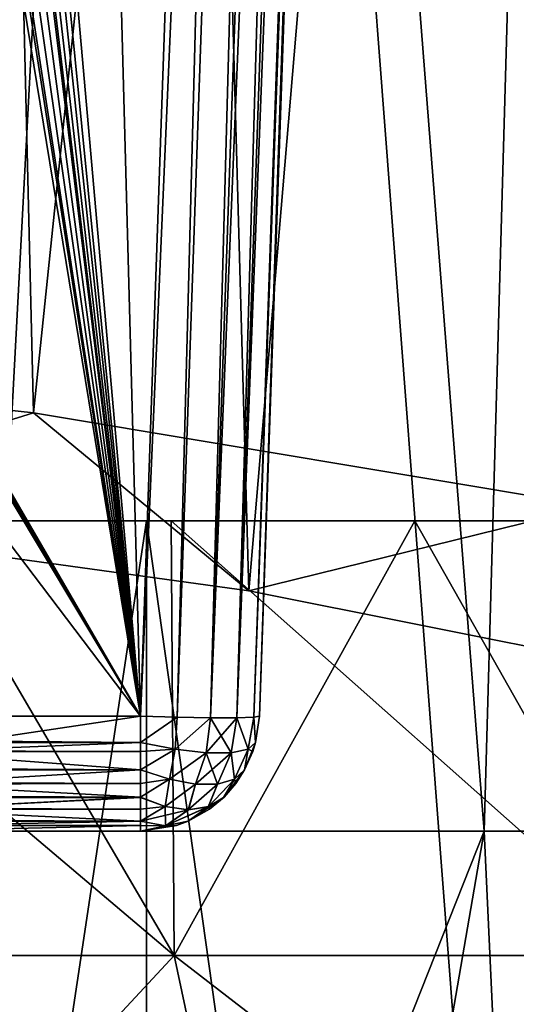
# Model space of a CAD drawing. Units: millimetres. Extents: x -25 to 25, y -4 to 127.
# Drawn here: x 6 to 8, y 102 to 107 of the extents above; entities that cross this region are included whole.
import ezdxf

# ---------------------------------------------------------------- set-up
doc = ezdxf.new("R2010")
doc.units = ezdxf.units.MM
doc.header["$LTSCALE"] = 65.185185
for name, color, linetype in [('157', 7, 'CONTINUOUS'), ('158', 7, 'CONTINUOUS'), ('159', 7, 'CONTINUOUS'), ('160', 7, 'CONTINUOUS'), ('161', 7, 'CONTINUOUS'), ('240', 7, 'CONTINUOUS'), ('241', 7, 'CONTINUOUS'), ('251', 7, 'CONTINUOUS'), ('266', 7, 'CONTINUOUS'), ('269', 7, 'CONTINUOUS'), ('270', 7, 'CONTINUOUS'), ('271', 7, 'CONTINUOUS'), ('273', 7, 'CONTINUOUS'), ('274', 7, 'CONTINUOUS'), ('283', 7, 'CONTINUOUS'), ('284', 7, 'CONTINUOUS'), ('285', 7, 'CONTINUOUS'), ('291', 7, 'CONTINUOUS'), ('303', 7, 'CONTINUOUS'), ('304', 7, 'CONTINUOUS'), ('305', 7, 'CONTINUOUS'), ('306', 7, 'CONTINUOUS')]:
    doc.layers.add(name, color=color, linetype=linetype)

msp = doc.modelspace()

# ---------------------------------------------------------------- linework, layer by layer
at = {"layer": '157', "color": 7, "linetype": 'CONTINUOUS', "true_color": 0xc8c8c8}
for points in [[(4.5031, 102.6797, 16.8058), (6.6582, 102.6797, 16.0743), (4.5077, 104.5, 15.3519), (4.5031, 102.6797, 16.8058)], [(4.5077, 104.5, 15.3519), (6.6582, 102.6797, 16.0743), (5.5914, 104.5, 14.9912), (4.5077, 104.5, 15.3519)], [(5.5914, 104.5, 14.9912), (6.6582, 102.6797, 16.0743), (6.6467, 104.5, 14.5541), (5.5914, 104.5, 14.9912)], [(6.6582, 102.6797, 16.0743), (8.6993, 102.6797, 15.0677), (6.6467, 104.5, 14.5541), (6.6582, 102.6797, 16.0743)], [(6.6467, 104.5, 14.5541), (8.6993, 102.6797, 15.0677), (7.668, 104.5, 14.0429), (6.6467, 104.5, 14.5541)], [(7.668, 104.5, 14.0429), (8.6993, 102.6797, 15.0677), (8.6502, 104.5, 13.4601), (7.668, 104.5, 14.0429)], [(4.7932, 100.6737, 17.8884), (7.0871, 100.6737, 17.1097), (4.5031, 102.6797, 16.8058), (4.7932, 100.6737, 17.8884)], [(4.5031, 102.6797, 16.8058), (7.0871, 100.6737, 17.1097), (6.6582, 102.6797, 16.0743), (4.5031, 102.6797, 16.8058)], [(7.0871, 100.6737, 17.1097), (9.2597, 100.6737, 16.0383), (6.6582, 102.6797, 16.0743), (7.0871, 100.6737, 17.1097)], [(6.6582, 102.6797, 16.0743), (9.2597, 100.6737, 16.0383), (8.6993, 102.6797, 15.0677), (6.6582, 102.6797, 16.0743)]]:
    msp.add_3dface(points, dxfattribs=at)
at = {"layer": '158', "color": 7, "linetype": 'CONTINUOUS', "true_color": 0xc8c8c8}
for points in [[(5.5914, 104.5, 14.9912), (6.6467, 104.5, 14.5541), (4.4373, 104.5, 15.112), (5.5914, 104.5, 14.9912)], [(4.4373, 104.5, 15.112), (6.6467, 104.5, 14.5541), (6.5428, 104.5, 14.3267), (4.4373, 104.5, 15.112)], [(6.5428, 104.5, -14.3267), (5.5914, 104.5, -14.9912), (4.4373, 104.5, -15.112), (6.5428, 104.5, -14.3267)], [(6.6467, 104.5, -14.5541), (5.5914, 104.5, -14.9912), (6.5428, 104.5, -14.3267), (6.6467, 104.5, -14.5541)], [(6.6467, 104.5, 14.5541), (7.668, 104.5, 14.0429), (6.5428, 104.5, 14.3267), (6.6467, 104.5, 14.5541)], [(7.668, 104.5, 14.0429), (8.6502, 104.5, 13.4601), (6.5428, 104.5, 14.3267), (7.668, 104.5, 14.0429)], [(6.5428, 104.5, 14.3267), (8.6502, 104.5, 13.4601), (8.5151, 104.5, 13.2498), (6.5428, 104.5, 14.3267)], [(7.668, 104.5, -14.0429), (6.6467, 104.5, -14.5541), (6.5428, 104.5, -14.3267), (7.668, 104.5, -14.0429)], [(8.5151, 104.5, -13.2498), (7.668, 104.5, -14.0429), (6.5428, 104.5, -14.3267), (8.5151, 104.5, -13.2498)], [(8.6502, 104.5, -13.4601), (7.668, 104.5, -14.0429), (8.5151, 104.5, -13.2498), (8.6502, 104.5, -13.4601)]]:
    msp.add_3dface(points, dxfattribs=at)
at = {"layer": '159', "color": 7, "linetype": 'CONTINUOUS', "true_color": 0xc8c8c8}
for points in [[(6.5428, 90.5, 14.3267), (4.4373, 90.5, 15.112), (6.5428, 104.5, 14.3267), (6.5428, 90.5, 14.3267)], [(4.4373, 90.5, 15.112), (4.4373, 104.5, 15.112), (6.5428, 104.5, 14.3267), (4.4373, 90.5, 15.112)], [(8.5151, 90.5, 13.2498), (6.5428, 90.5, 14.3267), (8.5151, 104.5, 13.2498), (8.5151, 90.5, 13.2498)], [(6.5428, 90.5, 14.3267), (6.5428, 104.5, 14.3267), (8.5151, 104.5, 13.2498), (6.5428, 90.5, 14.3267)]]:
    msp.add_3dface(points, dxfattribs=at)
at = {"layer": '160', "color": 7, "linetype": 'CONTINUOUS', "true_color": 0xc8c8c8}
for points in [[(5.5914, 104.5, -14.9912), (6.6582, 102.6797, -16.0743), (4.5031, 102.6797, -16.8058), (5.5914, 104.5, -14.9912)], [(5.5914, 104.5, -14.9912), (6.6467, 104.5, -14.5541), (6.6582, 102.6797, -16.0743), (5.5914, 104.5, -14.9912)], [(6.6467, 104.5, -14.5541), (7.668, 104.5, -14.0429), (6.6582, 102.6797, -16.0743), (6.6467, 104.5, -14.5541)], [(7.668, 104.5, -14.0429), (8.6993, 102.6797, -15.0677), (6.6582, 102.6797, -16.0743), (7.668, 104.5, -14.0429)], [(7.668, 104.5, -14.0429), (8.6502, 104.5, -13.4601), (8.6993, 102.6797, -15.0677), (7.668, 104.5, -14.0429)], [(6.6582, 102.6797, -16.0743), (4.7932, 100.6737, -17.8884), (4.5031, 102.6797, -16.8058), (6.6582, 102.6797, -16.0743)], [(7.0871, 100.6737, -17.1097), (4.7932, 100.6737, -17.8884), (6.6582, 102.6797, -16.0743), (7.0871, 100.6737, -17.1097)], [(8.6993, 102.6797, -15.0677), (7.0871, 100.6737, -17.1097), (6.6582, 102.6797, -16.0743), (8.6993, 102.6797, -15.0677)], [(9.2597, 100.6737, -16.0383), (7.0871, 100.6737, -17.1097), (8.6993, 102.6797, -15.0677), (9.2597, 100.6737, -16.0383)]]:
    msp.add_3dface(points, dxfattribs=at)
at = {"layer": '161', "color": 7, "linetype": 'CONTINUOUS', "true_color": 0xc8c8c8}
for points in [[(4.4373, 90.5, -15.112), (6.5428, 90.5, -14.3267), (4.4373, 104.5, -15.112), (4.4373, 90.5, -15.112)], [(6.5428, 90.5, -14.3267), (6.5428, 104.5, -14.3267), (4.4373, 104.5, -15.112), (6.5428, 90.5, -14.3267)], [(6.5428, 90.5, -14.3267), (8.5151, 90.5, -13.2498), (6.5428, 104.5, -14.3267), (6.5428, 90.5, -14.3267)], [(8.5151, 90.5, -13.2498), (8.5151, 104.5, -13.2498), (6.5428, 104.5, -14.3267), (8.5151, 90.5, -13.2498)]]:
    msp.add_3dface(points, dxfattribs=at)
at = {"layer": '240', "color": 7, "linetype": 'CONTINUOUS', "true_color": 0xc8c8c8}
for points in [[(6.0696, 104.9526, -20.6255), (3.6652, 105.2136, -21.1853), (5.5646, 125.7, -20.7674), (6.0696, 104.9526, -20.6255)], [(8.2277, 125.7, -19.8634), (6.0696, 104.9526, -20.6255), (5.5646, 125.7, -20.7674), (8.2277, 125.7, -19.8634)], [(8.4122, 104.5611, -19.786), (6.0696, 104.9526, -20.6255), (8.2277, 125.7, -19.8634), (8.4122, 104.5611, -19.786)]]:
    msp.add_3dface(points, dxfattribs=at)
at = {"layer": '241', "color": 7, "linetype": 'CONTINUOUS', "true_color": 0xc8c8c8}
for points in [[(4.0372, 117.7, 21.1176), (5.5647, 97.2, 20.7674), (6.6575, 117.7, 20.4433), (4.0372, 117.7, 21.1176)], [(5.5647, 97.2, 20.7674), (8.2279, 97.2, 19.8633), (6.6575, 117.7, 20.4433), (5.5647, 97.2, 20.7674)], [(6.6575, 117.7, 20.4433), (8.2279, 97.2, 19.8633), (9.1725, 117.7, 19.4452), (6.6575, 117.7, 20.4433)]]:
    msp.add_3dface(points, dxfattribs=at)
at = {"layer": '251', "color": 7, "linetype": 'CONTINUOUS', "true_color": 0xc8c8c8}
for points in [[(3.6652, 105.2136, -21.1853), (6.0696, 104.9526, -20.6255), (4.6874, 104.5229, -19.7039), (3.6652, 105.2136, -21.1853)], [(4.6874, 104.5229, -19.7039), (6.0696, 104.9526, -20.6255), (6.9723, 104.2075, -19.0276), (4.6874, 104.5229, -19.7039)], [(6.0696, 104.9526, -20.6255), (8.4122, 104.5611, -19.786), (6.9723, 104.2075, -19.0276), (6.0696, 104.9526, -20.6255)], [(6.9723, 104.2075, -19.0276), (8.4122, 104.5611, -19.786), (9.1844, 103.7662, -18.0813), (6.9723, 104.2075, -19.0276)]]:
    msp.add_3dface(points, dxfattribs=at)
at = {"layer": '266', "color": 7, "linetype": 'CONTINUOUS', "true_color": 0xc8c8c8}
for points in [[(7.9586, 103.2, 18.6749), (5.577, 97.2, 20.0384), (5.387, 103.2, 19.5722), (7.9586, 103.2, 18.6749)], [(6.9224, 97.2, 19.6143), (5.577, 97.2, 20.0384), (7.9586, 103.2, 18.6749), (6.9224, 97.2, 19.6143)], [(8.2367, 97.2, 19.0997), (6.9224, 97.2, 19.6143), (7.9586, 103.2, 18.6749), (8.2367, 97.2, 19.0997)], [(10.3871, 103.2, 17.4413), (8.2367, 97.2, 19.0997), (7.9586, 103.2, 18.6749), (10.3871, 103.2, 17.4413)]]:
    msp.add_3dface(points, dxfattribs=at)
at = {"layer": '269', "color": 7, "linetype": 'CONTINUOUS', "true_color": 0xc8c8c8}
for points in [[(4.3569, 122.2174, -19.1464), (4.6874, 104.5229, -19.7039), (6.4672, 122.2174, -18.5403), (4.3569, 122.2174, -19.1464)], [(6.4672, 122.2174, 18.5403), (5.387, 103.2, 19.5722), (4.3569, 122.2174, 19.1464), (6.4672, 122.2174, 18.5403)], [(4.6874, 104.5229, -19.7039), (6.9723, 104.2075, -19.0276), (6.4672, 122.2174, -18.5403), (4.6874, 104.5229, -19.7039)], [(7.9586, 103.2, 18.6749), (5.387, 103.2, 19.5722), (6.4672, 122.2174, 18.5403), (7.9586, 103.2, 18.6749)], [(6.4672, 122.2174, -18.5403), (6.9723, 104.2075, -19.0276), (8.4966, 122.2174, -17.7024), (6.4672, 122.2174, -18.5403)], [(8.4966, 122.2174, 17.7024), (7.9586, 103.2, 18.6749), (6.4672, 122.2174, 18.5403), (8.4966, 122.2174, 17.7024)], [(6.9723, 104.2075, -19.0276), (9.1844, 103.7662, -18.0813), (8.4966, 122.2174, -17.7024), (6.9723, 104.2075, -19.0276)], [(10.3871, 103.2, 17.4413), (7.9586, 103.2, 18.6749), (8.4966, 122.2174, 17.7024), (10.3871, 103.2, 17.4413)]]:
    msp.add_3dface(points, dxfattribs=at)
at = {"layer": '270', "color": 7, "linetype": 'CONTINUOUS', "true_color": 0xc8c8c8}
for points in [[(-6.5172, 103.2, -6.5172), (6.5172, 103.2, -6.5172), (5.05, 103.2, -5.05), (-6.5172, 103.2, -6.5172)], [(6.5172, 103.2, 6.5172), (5.5165, 103.2, 6.5172), (-5.05, 103.2, 5.05), (6.5172, 103.2, 6.5172)], [(5.05, 103.2, 5.05), (6.5172, 103.2, 6.5172), (-5.05, 103.2, 5.05), (5.05, 103.2, 5.05)], [(6.5172, 103.2, -6.5172), (6.5172, 103.2, 6.5172), (5.05, 103.2, -5.05), (6.5172, 103.2, -6.5172)], [(5.05, 103.2, -5.05), (6.5172, 103.2, 6.5172), (5.05, 103.2, 5.05), (5.05, 103.2, -5.05)]]:
    msp.add_3dface(points, dxfattribs=at)
at = {"layer": '271', "color": 7, "linetype": 'CONTINUOUS', "true_color": 0xc8c8c8}
for points in [[(7.1463, 121.7, 7.646), (6.1457, 121.7, 7.646), (5.5165, 103.6826, 7.0169), (7.1463, 121.7, 7.646)], [(6.5172, 103.6826, 7.0169), (7.1463, 121.7, 7.646), (5.5165, 103.6826, 7.0169), (6.5172, 103.6826, 7.0169)]]:
    msp.add_3dface(points, dxfattribs=at)
at = {"layer": '273', "color": 7, "linetype": 'CONTINUOUS', "true_color": 0xc8c8c8}
for points in [[(7.646, 121.7, -7.1463), (7.63, 121.2412, -4.0043), (7.0169, 103.6826, 6.5172), (7.646, 121.7, -7.1463)], [(7.0169, 103.6826, -6.5172), (7.646, 121.7, -7.1463), (7.0169, 103.6826, 6.5172), (7.0169, 103.6826, -6.5172)], [(7.646, 121.7, 7.1463), (7.0169, 103.6826, 6.5172), (7.646, 121.7, 6.0315), (7.646, 121.7, 7.1463)], [(7.646, 121.7, 6.0315), (7.0169, 103.6826, 6.5172), (7.646, 121.7, 4.9238), (7.646, 121.7, 6.0315)], [(7.646, 121.7, 4.9238), (7.0169, 103.6826, 6.5172), (7.6402, 121.5328, 4.7385), (7.646, 121.7, 4.9238)], [(7.6402, 121.5328, 4.7385), (7.0169, 103.6826, 6.5172), (7.6375, 121.4563, 4.6223), (7.6402, 121.5328, 4.7385)], [(7.6375, 121.4563, 4.6223), (7.0169, 103.6826, 6.5172), (7.6351, 121.3865, 4.4894), (7.6375, 121.4563, 4.6223)], [(7.6351, 121.3865, 4.4894), (7.0169, 103.6826, 6.5172), (7.6335, 121.3412, 4.3825), (7.6351, 121.3865, 4.4894)], [(7.6335, 121.3412, 4.3825), (7.0169, 103.6826, 6.5172), (7.633, 121.3256, 4.3401), (7.6335, 121.3412, 4.3825)], [(7.633, 121.3256, 4.3401), (7.0169, 103.6826, 6.5172), (7.6312, 121.2763, 4.1769), (7.633, 121.3256, 4.3401)], [(7.6312, 121.2763, 4.1769), (7.0169, 103.6826, 6.5172), (7.63, 121.2411, 4.0032), (7.6312, 121.2763, 4.1769)], [(7.63, 121.2412, -4.0043), (7.6293, 121.2215, -3.8248), (7.0169, 103.6826, 6.5172), (7.63, 121.2412, -4.0043)], [(7.63, 121.2411, 4.0032), (7.0169, 103.6826, 6.5172), (7.6293, 121.2214, 3.823), (7.63, 121.2411, 4.0032)], [(7.6293, 121.2215, -3.8248), (7.6292, 121.2187, -3.767), (7.0169, 103.6826, 6.5172), (7.6293, 121.2215, -3.8248)], [(7.6293, 121.2214, 3.823), (7.0169, 103.6826, 6.5172), (7.6292, 121.2187, 3.7669), (7.6293, 121.2214, 3.823)], [(7.6292, 121.2187, -3.767), (7.6292, 121.2182, -3.6433), (7.0169, 103.6826, 6.5172), (7.6292, 121.2187, -3.767)], [(7.6292, 121.2187, 3.7669), (7.0169, 103.6826, 6.5172), (7.6292, 121.2182, 3.6408), (7.6292, 121.2187, 3.7669)], [(7.0169, 103.6826, 6.5172), (7.6292, 121.2182, -3.6433), (7.6292, 121.2182, 3.6408), (7.0169, 103.6826, 6.5172)]]:
    msp.add_3dface(points, dxfattribs=at)
at = {"layer": '274', "color": 7, "linetype": 'CONTINUOUS', "true_color": 0xc8c8c8}
for points in [[(-7.1463, 121.7, -7.646), (-4.0046, 121.2413, -7.63), (6.5172, 103.6826, -7.0169), (-7.1463, 121.7, -7.646)], [(-6.5172, 103.6826, -7.0169), (-7.1463, 121.7, -7.646), (6.5172, 103.6826, -7.0169), (-6.5172, 103.6826, -7.0169)], [(4.9238, 121.7, -7.646), (6.5172, 103.6826, -7.0169), (4.7385, 121.5328, -7.6402), (4.9238, 121.7, -7.646)], [(6.0315, 121.7, -7.646), (6.5172, 103.6826, -7.0169), (4.9238, 121.7, -7.646), (6.0315, 121.7, -7.646)], [(7.1463, 121.7, -7.646), (6.5172, 103.6826, -7.0169), (6.0315, 121.7, -7.646), (7.1463, 121.7, -7.646)], [(4.7385, 121.5328, -7.6402), (6.5172, 103.6826, -7.0169), (4.6223, 121.4563, -7.6375), (4.7385, 121.5328, -7.6402)], [(4.6223, 121.4563, -7.6375), (6.5172, 103.6826, -7.0169), (4.4894, 121.3865, -7.6351), (4.6223, 121.4563, -7.6375)], [(4.4894, 121.3865, -7.6351), (6.5172, 103.6826, -7.0169), (4.3825, 121.3412, -7.6335), (4.4894, 121.3865, -7.6351)], [(4.3401, 121.3256, -7.633), (6.5172, 103.6826, -7.0169), (4.1769, 121.2763, -7.6312), (4.3401, 121.3256, -7.633)], [(4.3825, 121.3412, -7.6335), (6.5172, 103.6826, -7.0169), (4.3401, 121.3256, -7.633), (4.3825, 121.3412, -7.6335)], [(-4.0046, 121.2413, -7.63), (-3.8252, 121.2216, -7.6293), (6.5172, 103.6826, -7.0169), (-4.0046, 121.2413, -7.63)], [(4.0032, 121.2411, -7.63), (6.5172, 103.6826, -7.0169), (3.823, 121.2214, -7.6293), (4.0032, 121.2411, -7.63)], [(4.1769, 121.2763, -7.6312), (6.5172, 103.6826, -7.0169), (4.0032, 121.2411, -7.63), (4.1769, 121.2763, -7.6312)], [(-3.8252, 121.2216, -7.6293), (-3.767, 121.2187, -7.6292), (6.5172, 103.6826, -7.0169), (-3.8252, 121.2216, -7.6293)], [(-3.767, 121.2187, -7.6292), (-3.6438, 121.2182, -7.6292), (6.5172, 103.6826, -7.0169), (-3.767, 121.2187, -7.6292)], [(6.5172, 103.6826, -7.0169), (-3.6438, 121.2182, -7.6292), (3.6408, 121.2182, -7.6292), (6.5172, 103.6826, -7.0169)], [(3.7669, 121.2187, -7.6292), (6.5172, 103.6826, -7.0169), (3.6408, 121.2182, -7.6292), (3.7669, 121.2187, -7.6292)], [(3.823, 121.2214, -7.6293), (6.5172, 103.6826, -7.0169), (3.7669, 121.2187, -7.6292), (3.823, 121.2214, -7.6293)]]:
    msp.add_3dface(points, dxfattribs=at)
at = {"layer": '283', "color": 7, "linetype": 'CONTINUOUS', "true_color": 0xc8c8c8}
msp.add_3dface([(5.5165, 103.6826, 7.0169), (6.1457, 121.7, 7.646), (5.9911, 121.7, 7.6705), (5.5165, 103.6826, 7.0169)], dxfattribs=at)
at = {"layer": '284', "color": 7, "linetype": 'CONTINUOUS', "true_color": 0xc8c8c8}
for points in [[(7.1463, 121.7, 7.646), (6.5172, 103.6826, 7.0169), (6.6715, 103.678, 6.9922), (7.1463, 121.7, 7.646)], [(7.1463, 121.7, 7.646), (6.6715, 103.678, 6.9922), (7.301, 121.7, 7.6215), (7.1463, 121.7, 7.646)], [(6.6715, 103.678, 6.9922), (6.8107, 103.6756, 6.9212), (7.301, 121.7, 7.6215), (6.6715, 103.678, 6.9922)], [(6.8107, 103.6756, 6.9212), (6.9212, 103.6756, 6.8107), (7.4402, 121.7, 7.5506), (6.8107, 103.6756, 6.9212)], [(7.301, 121.7, 7.6215), (6.8107, 103.6756, 6.9212), (7.4402, 121.7, 7.5506), (7.301, 121.7, 7.6215)], [(6.9212, 103.6756, 6.8107), (6.9922, 103.678, 6.6715), (7.6215, 121.7, 7.301), (6.9212, 103.6756, 6.8107)], [(7.4402, 121.7, 7.5506), (6.9212, 103.6756, 6.8107), (7.5506, 121.7, 7.4402), (7.4402, 121.7, 7.5506)], [(7.5506, 121.7, 7.4402), (6.9212, 103.6756, 6.8107), (7.6215, 121.7, 7.301), (7.5506, 121.7, 7.4402)], [(6.9922, 103.678, 6.6715), (7.0169, 103.6826, 6.5172), (7.6215, 121.7, 7.301), (6.9922, 103.678, 6.6715)], [(7.0169, 103.6826, 6.5172), (7.646, 121.7, 7.1463), (7.6215, 121.7, 7.301), (7.0169, 103.6826, 6.5172)]]:
    msp.add_3dface(points, dxfattribs=at)
at = {"layer": '285', "color": 7, "linetype": 'CONTINUOUS', "true_color": 0xc8c8c8}
for points in [[(6.5172, 103.6826, -7.0169), (7.1463, 121.7, -7.646), (7.301, 121.7, -7.6215), (6.5172, 103.6826, -7.0169)], [(6.6715, 103.678, -6.9922), (6.5172, 103.6826, -7.0169), (7.301, 121.7, -7.6215), (6.6715, 103.678, -6.9922)], [(6.8107, 103.6756, -6.9212), (6.6715, 103.678, -6.9922), (7.301, 121.7, -7.6215), (6.8107, 103.6756, -6.9212)], [(6.9212, 103.6756, -6.8107), (6.8107, 103.6756, -6.9212), (7.5506, 121.7, -7.4402), (6.9212, 103.6756, -6.8107)], [(7.5506, 121.7, -7.4402), (6.8107, 103.6756, -6.9212), (7.4402, 121.7, -7.5506), (7.5506, 121.7, -7.4402)], [(7.4402, 121.7, -7.5506), (6.8107, 103.6756, -6.9212), (7.301, 121.7, -7.6215), (7.4402, 121.7, -7.5506)], [(6.9922, 103.678, -6.6715), (6.9212, 103.6756, -6.8107), (7.6215, 121.7, -7.301), (6.9922, 103.678, -6.6715)], [(7.6215, 121.7, -7.301), (6.9212, 103.6756, -6.8107), (7.5506, 121.7, -7.4402), (7.6215, 121.7, -7.301)], [(7.646, 121.7, -7.1463), (7.0169, 103.6826, -6.5172), (6.9922, 103.678, -6.6715), (7.646, 121.7, -7.1463)], [(7.646, 121.7, -7.1463), (6.9922, 103.678, -6.6715), (7.6215, 121.7, -7.301), (7.646, 121.7, -7.1463)]]:
    msp.add_3dface(points, dxfattribs=at)
at = {"layer": '291', "color": 7, "linetype": 'CONTINUOUS', "true_color": 0xc8c8c8}
for points in [[(-6.5172, 103.6826, -7.0169), (6.5172, 103.6826, -7.0169), (6.5172, 103.5721, -7.0005), (-6.5172, 103.6826, -7.0169)], [(-6.5172, 103.6826, -7.0169), (6.5172, 103.5721, -7.0005), (-6.5172, 103.5721, -7.0005), (-6.5172, 103.6826, -7.0169)], [(6.5172, 103.5721, -7.0005), (6.5172, 103.5345, -6.989), (-6.5172, 103.5721, -7.0005), (6.5172, 103.5721, -7.0005)], [(-6.5172, 103.5721, -7.0005), (6.5172, 103.5345, -6.989), (-6.5172, 103.5345, -6.989), (-6.5172, 103.5721, -7.0005)], [(6.5172, 103.5345, -6.989), (6.5172, 103.457, -6.9541), (-6.5172, 103.5345, -6.989), (6.5172, 103.5345, -6.989)], [(-6.5172, 103.5345, -6.989), (6.5172, 103.457, -6.9541), (-6.5172, 103.457, -6.9541), (-6.5172, 103.5345, -6.989)], [(6.5172, 103.457, -6.9541), (6.5172, 103.3996, -6.9169), (-6.5172, 103.457, -6.9541), (6.5172, 103.457, -6.9541)], [(-6.5172, 103.457, -6.9541), (6.5172, 103.3996, -6.9169), (-6.5172, 103.3996, -6.9169), (-6.5172, 103.457, -6.9541)], [(6.5172, 103.3996, -6.9169), (6.5172, 103.3435, -6.8678), (-6.5172, 103.3996, -6.9169), (6.5172, 103.3996, -6.9169)], [(-6.5172, 103.3996, -6.9169), (6.5172, 103.3435, -6.8678), (-6.5172, 103.3435, -6.8678), (-6.5172, 103.3996, -6.9169)], [(6.5172, 103.3435, -6.8678), (6.5172, 103.3415, -6.8657), (-6.5172, 103.3435, -6.8678), (6.5172, 103.3435, -6.8678)], [(-6.5172, 103.3435, -6.8678), (6.5172, 103.3415, -6.8657), (-6.5172, 103.3415, -6.8657), (-6.5172, 103.3435, -6.8678)], [(6.5172, 103.3415, -6.8657), (6.5172, 103.2921, -6.8064), (-6.5172, 103.3415, -6.8657), (6.5172, 103.3415, -6.8657)], [(-6.5172, 103.3415, -6.8657), (6.5172, 103.2921, -6.8064), (-6.5172, 103.2921, -6.8064), (-6.5172, 103.3415, -6.8657)], [(6.5172, 103.2921, -6.8064), (6.5172, 103.2419, -6.7174), (-6.5172, 103.2921, -6.8064), (6.5172, 103.2921, -6.8064)], [(-6.5172, 103.2921, -6.8064), (6.5172, 103.2419, -6.7174), (-6.5172, 103.2419, -6.7174), (-6.5172, 103.2921, -6.8064)], [(6.5172, 103.2419, -6.7174), (6.5172, 103.2236, -6.669), (-6.5172, 103.2419, -6.7174), (6.5172, 103.2419, -6.7174)], [(-6.5172, 103.2419, -6.7174), (6.5172, 103.2236, -6.669), (-6.5172, 103.2236, -6.669), (-6.5172, 103.2419, -6.7174)], [(6.5172, 103.2, -6.5172), (-6.5172, 103.2, -6.5172), (-6.5172, 103.2236, -6.669), (6.5172, 103.2, -6.5172)], [(6.5172, 103.2236, -6.669), (6.5172, 103.2, -6.5172), (-6.5172, 103.2236, -6.669), (6.5172, 103.2236, -6.669)]]:
    msp.add_3dface(points, dxfattribs=at)
at = {"layer": '303', "color": 7, "linetype": 'CONTINUOUS', "true_color": 0xc8c8c8}
for points in [[(6.5172, 103.6826, 7.0169), (5.5165, 103.6826, 7.0169), (5.5165, 103.5327, 6.9883), (6.5172, 103.6826, 7.0169)], [(6.5172, 103.6826, 7.0169), (5.5165, 103.5327, 6.9883), (6.5172, 103.5721, 7.0005), (6.5172, 103.6826, 7.0169)], [(6.5172, 103.5721, 7.0005), (5.5165, 103.5327, 6.9883), (6.5172, 103.5345, 6.989), (6.5172, 103.5721, 7.0005)], [(6.5172, 103.5345, 6.989), (5.5165, 103.5327, 6.9883), (6.5172, 103.457, 6.9541), (6.5172, 103.5345, 6.989)], [(5.5165, 103.5327, 6.9883), (5.5165, 103.3979, 6.9156), (6.5172, 103.457, 6.9541), (5.5165, 103.5327, 6.9883)], [(6.5172, 103.457, 6.9541), (5.5165, 103.3979, 6.9156), (6.5172, 103.3996, 6.9169), (6.5172, 103.457, 6.9541)], [(6.5172, 103.3996, 6.9169), (5.5165, 103.3979, 6.9156), (6.5172, 103.3435, 6.8678), (6.5172, 103.3996, 6.9169)], [(5.5165, 103.3979, 6.9156), (5.5165, 103.2915, 6.8055), (6.5172, 103.3435, 6.8678), (5.5165, 103.3979, 6.9156)], [(6.5172, 103.3435, 6.8678), (5.5165, 103.2915, 6.8055), (6.5172, 103.3415, 6.8657), (6.5172, 103.3435, 6.8678)], [(6.5172, 103.3415, 6.8657), (5.5165, 103.2915, 6.8055), (6.5172, 103.2921, 6.8064), (6.5172, 103.3415, 6.8657)], [(6.5172, 103.2921, 6.8064), (5.5165, 103.2915, 6.8055), (6.5172, 103.2419, 6.7174), (6.5172, 103.2921, 6.8064)], [(5.5165, 103.2915, 6.8055), (5.5165, 103.2234, 6.6683), (6.5172, 103.2419, 6.7174), (5.5165, 103.2915, 6.8055)], [(6.5172, 103.2419, 6.7174), (5.5165, 103.2234, 6.6683), (6.5172, 103.2236, 6.669), (6.5172, 103.2419, 6.7174)], [(5.5165, 103.2, 6.5172), (6.5172, 103.2, 6.5172), (6.5172, 103.2236, 6.669), (5.5165, 103.2, 6.5172)], [(5.5165, 103.2234, 6.6683), (5.5165, 103.2, 6.5172), (6.5172, 103.2236, 6.669), (5.5165, 103.2234, 6.6683)]]:
    msp.add_3dface(points, dxfattribs=at)
at = {"layer": '304', "color": 7, "linetype": 'CONTINUOUS', "true_color": 0xc8c8c8}
for points in [[(6.6715, 103.678, 6.9922), (6.5172, 103.6826, 7.0169), (6.5172, 103.5721, 7.0005), (6.6715, 103.678, 6.9922)], [(6.6715, 103.678, 6.9922), (6.5172, 103.5721, 7.0005), (6.6635, 103.5438, 6.969), (6.6715, 103.678, 6.9922)], [(6.8107, 103.6756, 6.9212), (6.6715, 103.678, 6.9922), (6.6635, 103.5438, 6.969), (6.8107, 103.6756, 6.9212)], [(6.7927, 103.5288, 6.8976), (6.8107, 103.6756, 6.9212), (6.6635, 103.5438, 6.969), (6.7927, 103.5288, 6.8976)], [(6.8976, 103.5288, 6.7927), (6.8107, 103.6756, 6.9212), (6.7927, 103.5288, 6.8976), (6.8976, 103.5288, 6.7927)], [(6.9212, 103.6756, 6.8107), (6.8107, 103.6756, 6.9212), (6.8976, 103.5288, 6.7927), (6.9212, 103.6756, 6.8107)], [(6.969, 103.5438, 6.6635), (6.9212, 103.6756, 6.8107), (6.8976, 103.5288, 6.7927), (6.969, 103.5438, 6.6635)], [(6.9922, 103.678, 6.6715), (6.9212, 103.6756, 6.8107), (6.969, 103.5438, 6.6635), (6.9922, 103.678, 6.6715)], [(7.0005, 103.5721, 6.5172), (6.9922, 103.678, 6.6715), (6.969, 103.5438, 6.6635), (7.0005, 103.5721, 6.5172)], [(7.0169, 103.6826, 6.5172), (6.9922, 103.678, 6.6715), (7.0005, 103.5721, 6.5172), (7.0169, 103.6826, 6.5172)], [(6.5172, 103.5721, 7.0005), (6.5172, 103.5345, 6.989), (6.5172, 103.457, 6.9541), (6.5172, 103.5721, 7.0005)], [(6.5172, 103.5721, 7.0005), (6.5172, 103.457, 6.9541), (6.6635, 103.5438, 6.969), (6.5172, 103.5721, 7.0005)], [(7.0005, 103.5721, 6.5172), (6.969, 103.5438, 6.6635), (6.989, 103.5345, 6.5172), (7.0005, 103.5721, 6.5172)], [(6.6635, 103.5438, 6.969), (6.5172, 103.457, 6.9541), (6.6393, 103.4177, 6.9114), (6.6635, 103.5438, 6.969)], [(6.7927, 103.5288, 6.8976), (6.6635, 103.5438, 6.969), (6.6393, 103.4177, 6.9114), (6.7927, 103.5288, 6.8976)], [(6.7927, 103.5288, 6.8976), (6.6393, 103.4177, 6.9114), (6.748, 103.3968, 6.8408), (6.7927, 103.5288, 6.8976)], [(6.7927, 103.5288, 6.8976), (6.748, 103.3968, 6.8408), (6.8408, 103.3968, 6.748), (6.7927, 103.5288, 6.8976)], [(6.8976, 103.5288, 6.7927), (6.7927, 103.5288, 6.8976), (6.8408, 103.3968, 6.748), (6.8976, 103.5288, 6.7927)], [(6.8976, 103.5288, 6.7927), (6.8408, 103.3968, 6.748), (6.9114, 103.4177, 6.6393), (6.8976, 103.5288, 6.7927)], [(6.969, 103.5438, 6.6635), (6.8976, 103.5288, 6.7927), (6.9114, 103.4177, 6.6393), (6.969, 103.5438, 6.6635)], [(6.969, 103.5438, 6.6635), (6.9114, 103.4177, 6.6393), (6.9541, 103.457, 6.5172), (6.969, 103.5438, 6.6635)], [(6.969, 103.5438, 6.6635), (6.9541, 103.457, 6.5172), (6.989, 103.5345, 6.5172), (6.969, 103.5438, 6.6635)], [(6.5172, 103.457, 6.9541), (6.5172, 103.3996, 6.9169), (6.5172, 103.3435, 6.8678), (6.5172, 103.457, 6.9541)], [(6.5172, 103.457, 6.9541), (6.5172, 103.3435, 6.8678), (6.6393, 103.4177, 6.9114), (6.5172, 103.457, 6.9541)], [(6.9114, 103.4177, 6.6393), (6.9169, 103.3996, 6.5172), (6.9541, 103.457, 6.5172), (6.9114, 103.4177, 6.6393)], [(6.5172, 103.3435, 6.8678), (6.6208, 103.3035, 6.8036), (6.6393, 103.4177, 6.9114), (6.5172, 103.3435, 6.8678)], [(6.6393, 103.4177, 6.9114), (6.6208, 103.3035, 6.8036), (6.748, 103.3968, 6.8408), (6.6393, 103.4177, 6.9114)], [(6.6208, 103.3035, 6.8036), (6.7176, 103.2896, 6.7206), (6.748, 103.3968, 6.8408), (6.6208, 103.3035, 6.8036)], [(6.7176, 103.2896, 6.7206), (6.8011, 103.3026, 6.6243), (6.8408, 103.3968, 6.748), (6.7176, 103.2896, 6.7206)], [(6.748, 103.3968, 6.8408), (6.7176, 103.2896, 6.7206), (6.8408, 103.3968, 6.748), (6.748, 103.3968, 6.8408)], [(6.8011, 103.3026, 6.6243), (6.865, 103.3408, 6.5172), (6.9114, 103.4177, 6.6393), (6.8011, 103.3026, 6.6243)], [(6.8408, 103.3968, 6.748), (6.8011, 103.3026, 6.6243), (6.9114, 103.4177, 6.6393), (6.8408, 103.3968, 6.748)], [(6.865, 103.3408, 6.5172), (6.9169, 103.3996, 6.5172), (6.9114, 103.4177, 6.6393), (6.865, 103.3408, 6.5172)], [(6.5172, 103.3435, 6.8678), (6.5172, 103.3415, 6.8657), (6.5172, 103.2921, 6.8064), (6.5172, 103.3435, 6.8678)], [(6.5172, 103.3435, 6.8678), (6.5172, 103.2921, 6.8064), (6.5172, 103.2419, 6.7174), (6.5172, 103.3435, 6.8678)], [(6.5172, 103.3435, 6.8678), (6.5172, 103.2419, 6.7174), (6.6208, 103.3035, 6.8036), (6.5172, 103.3435, 6.8678)], [(6.5172, 103.2419, 6.7174), (6.6228, 103.2228, 6.6228), (6.6208, 103.3035, 6.8036), (6.5172, 103.2419, 6.7174)], [(6.6208, 103.3035, 6.8036), (6.6228, 103.2228, 6.6228), (6.7176, 103.2896, 6.7206), (6.6208, 103.3035, 6.8036)], [(6.6228, 103.2228, 6.6228), (6.7174, 103.2419, 6.5172), (6.8011, 103.3026, 6.6243), (6.6228, 103.2228, 6.6228)], [(6.7176, 103.2896, 6.7206), (6.6228, 103.2228, 6.6228), (6.8011, 103.3026, 6.6243), (6.7176, 103.2896, 6.7206)], [(6.7174, 103.2419, 6.5172), (6.8064, 103.2921, 6.5172), (6.8011, 103.3026, 6.6243), (6.7174, 103.2419, 6.5172)], [(6.8011, 103.3026, 6.6243), (6.8064, 103.2921, 6.5172), (6.865, 103.3408, 6.5172), (6.8011, 103.3026, 6.6243)], [(6.5172, 103.2, 6.5172), (6.5172, 103.2419, 6.7174), (6.5172, 103.2236, 6.669), (6.5172, 103.2, 6.5172)], [(6.5172, 103.2419, 6.7174), (6.5172, 103.2, 6.5172), (6.6228, 103.2228, 6.6228), (6.5172, 103.2419, 6.7174)], [(6.6228, 103.2228, 6.6228), (6.5172, 103.2, 6.5172), (6.669, 103.2236, 6.5172), (6.6228, 103.2228, 6.6228)], [(6.7174, 103.2419, 6.5172), (6.6228, 103.2228, 6.6228), (6.669, 103.2236, 6.5172), (6.7174, 103.2419, 6.5172)]]:
    msp.add_3dface(points, dxfattribs=at)
at = {"layer": '305', "color": 7, "linetype": 'CONTINUOUS', "true_color": 0xc8c8c8}
for points in [[(7.0169, 103.6826, -6.5172), (7.0169, 103.6826, 6.5172), (7.0005, 103.5721, 6.5172), (7.0169, 103.6826, -6.5172)], [(7.0169, 103.6826, -6.5172), (7.0005, 103.5721, 6.5172), (7.0005, 103.5721, -6.5172), (7.0169, 103.6826, -6.5172)], [(7.0005, 103.5721, 6.5172), (6.989, 103.5345, 6.5172), (7.0005, 103.5721, -6.5172), (7.0005, 103.5721, 6.5172)], [(7.0005, 103.5721, -6.5172), (6.989, 103.5345, 6.5172), (6.989, 103.5345, -6.5172), (7.0005, 103.5721, -6.5172)], [(6.989, 103.5345, 6.5172), (6.9541, 103.457, 6.5172), (6.989, 103.5345, -6.5172), (6.989, 103.5345, 6.5172)], [(6.989, 103.5345, -6.5172), (6.9541, 103.457, 6.5172), (6.9541, 103.457, -6.5172), (6.989, 103.5345, -6.5172)], [(6.9541, 103.457, 6.5172), (6.9169, 103.3996, 6.5172), (6.9541, 103.457, -6.5172), (6.9541, 103.457, 6.5172)], [(6.9541, 103.457, -6.5172), (6.9169, 103.3996, 6.5172), (6.9169, 103.3996, -6.5172), (6.9541, 103.457, -6.5172)], [(6.9169, 103.3996, 6.5172), (6.865, 103.3408, 6.5172), (6.9169, 103.3996, -6.5172), (6.9169, 103.3996, 6.5172)], [(6.9169, 103.3996, -6.5172), (6.865, 103.3408, 6.5172), (6.8678, 103.3435, -6.5172), (6.9169, 103.3996, -6.5172)], [(6.8678, 103.3435, -6.5172), (6.865, 103.3408, 6.5172), (6.8657, 103.3415, -6.5172), (6.8678, 103.3435, -6.5172)], [(6.865, 103.3408, 6.5172), (6.8064, 103.2921, 6.5172), (6.8657, 103.3415, -6.5172), (6.865, 103.3408, 6.5172)], [(6.8657, 103.3415, -6.5172), (6.8064, 103.2921, 6.5172), (6.8064, 103.2921, -6.5172), (6.8657, 103.3415, -6.5172)], [(6.8064, 103.2921, 6.5172), (6.7174, 103.2419, 6.5172), (6.8064, 103.2921, -6.5172), (6.8064, 103.2921, 6.5172)], [(6.8064, 103.2921, -6.5172), (6.7174, 103.2419, 6.5172), (6.7174, 103.2419, -6.5172), (6.8064, 103.2921, -6.5172)], [(6.5172, 103.2, 6.5172), (6.5172, 103.2, -6.5172), (6.669, 103.2236, -6.5172), (6.5172, 103.2, 6.5172)], [(6.669, 103.2236, 6.5172), (6.5172, 103.2, 6.5172), (6.669, 103.2236, -6.5172), (6.669, 103.2236, 6.5172)], [(6.7174, 103.2419, 6.5172), (6.669, 103.2236, 6.5172), (6.7174, 103.2419, -6.5172), (6.7174, 103.2419, 6.5172)], [(6.7174, 103.2419, -6.5172), (6.669, 103.2236, 6.5172), (6.669, 103.2236, -6.5172), (6.7174, 103.2419, -6.5172)]]:
    msp.add_3dface(points, dxfattribs=at)
at = {"layer": '306', "color": 7, "linetype": 'CONTINUOUS', "true_color": 0xc8c8c8}
for points in [[(6.5172, 103.6826, -7.0169), (6.6715, 103.678, -6.9922), (6.5172, 103.5721, -7.0005), (6.5172, 103.6826, -7.0169)], [(6.5172, 103.5721, -7.0005), (6.6715, 103.678, -6.9922), (6.6635, 103.5438, -6.969), (6.5172, 103.5721, -7.0005)], [(6.6715, 103.678, -6.9922), (6.8107, 103.6756, -6.9212), (6.6635, 103.5438, -6.969), (6.6715, 103.678, -6.9922)], [(6.6635, 103.5438, -6.969), (6.8107, 103.6756, -6.9212), (6.7927, 103.5288, -6.8976), (6.6635, 103.5438, -6.969)], [(6.8107, 103.6756, -6.9212), (6.9212, 103.6756, -6.8107), (6.7927, 103.5288, -6.8976), (6.8107, 103.6756, -6.9212)], [(6.7927, 103.5288, -6.8976), (6.9212, 103.6756, -6.8107), (6.8976, 103.5288, -6.7927), (6.7927, 103.5288, -6.8976)], [(6.8976, 103.5288, -6.7927), (6.9212, 103.6756, -6.8107), (6.969, 103.5438, -6.6635), (6.8976, 103.5288, -6.7927)], [(6.9212, 103.6756, -6.8107), (6.9922, 103.678, -6.6715), (6.969, 103.5438, -6.6635), (6.9212, 103.6756, -6.8107)], [(6.9922, 103.678, -6.6715), (7.0005, 103.5721, -6.5172), (6.969, 103.5438, -6.6635), (6.9922, 103.678, -6.6715)], [(6.9922, 103.678, -6.6715), (7.0169, 103.6826, -6.5172), (7.0005, 103.5721, -6.5172), (6.9922, 103.678, -6.6715)], [(6.5172, 103.5345, -6.989), (6.5172, 103.5721, -7.0005), (6.6635, 103.5438, -6.969), (6.5172, 103.5345, -6.989)], [(7.0005, 103.5721, -6.5172), (6.989, 103.5345, -6.5172), (6.9541, 103.457, -6.5172), (7.0005, 103.5721, -6.5172)], [(7.0005, 103.5721, -6.5172), (6.9541, 103.457, -6.5172), (6.969, 103.5438, -6.6635), (7.0005, 103.5721, -6.5172)], [(6.5172, 103.457, -6.9541), (6.5172, 103.5345, -6.989), (6.6635, 103.5438, -6.969), (6.5172, 103.457, -6.9541)], [(6.5172, 103.457, -6.9541), (6.6635, 103.5438, -6.969), (6.6393, 103.4177, -6.9114), (6.5172, 103.457, -6.9541)], [(6.6635, 103.5438, -6.969), (6.7927, 103.5288, -6.8976), (6.6393, 103.4177, -6.9114), (6.6635, 103.5438, -6.969)], [(6.7927, 103.5288, -6.8976), (6.748, 103.3968, -6.8408), (6.6393, 103.4177, -6.9114), (6.7927, 103.5288, -6.8976)], [(6.7927, 103.5288, -6.8976), (6.8976, 103.5288, -6.7927), (6.748, 103.3968, -6.8408), (6.7927, 103.5288, -6.8976)], [(6.8976, 103.5288, -6.7927), (6.8408, 103.3968, -6.748), (6.748, 103.3968, -6.8408), (6.8976, 103.5288, -6.7927)], [(6.8976, 103.5288, -6.7927), (6.9114, 103.4177, -6.6393), (6.8408, 103.3968, -6.748), (6.8976, 103.5288, -6.7927)], [(6.8976, 103.5288, -6.7927), (6.969, 103.5438, -6.6635), (6.9114, 103.4177, -6.6393), (6.8976, 103.5288, -6.7927)], [(6.969, 103.5438, -6.6635), (6.9541, 103.457, -6.5172), (6.9114, 103.4177, -6.6393), (6.969, 103.5438, -6.6635)], [(6.5172, 103.3996, -6.9169), (6.5172, 103.457, -6.9541), (6.6393, 103.4177, -6.9114), (6.5172, 103.3996, -6.9169)], [(6.9541, 103.457, -6.5172), (6.9169, 103.3996, -6.5172), (6.8678, 103.3435, -6.5172), (6.9541, 103.457, -6.5172)], [(6.9541, 103.457, -6.5172), (6.8678, 103.3435, -6.5172), (6.9114, 103.4177, -6.6393), (6.9541, 103.457, -6.5172)], [(6.5172, 103.3435, -6.8678), (6.5172, 103.3996, -6.9169), (6.6393, 103.4177, -6.9114), (6.5172, 103.3435, -6.8678)], [(6.6217, 103.3033, -6.803), (6.5172, 103.3435, -6.8678), (6.6393, 103.4177, -6.9114), (6.6217, 103.3033, -6.803)], [(6.748, 103.3968, -6.8408), (6.6217, 103.3033, -6.803), (6.6393, 103.4177, -6.9114), (6.748, 103.3968, -6.8408)], [(6.7191, 103.2896, -6.7191), (6.6217, 103.3033, -6.803), (6.748, 103.3968, -6.8408), (6.7191, 103.2896, -6.7191)], [(6.803, 103.3033, -6.6217), (6.7191, 103.2896, -6.7191), (6.8408, 103.3968, -6.748), (6.803, 103.3033, -6.6217)], [(6.8408, 103.3968, -6.748), (6.7191, 103.2896, -6.7191), (6.748, 103.3968, -6.8408), (6.8408, 103.3968, -6.748)], [(6.8678, 103.3435, -6.5172), (6.803, 103.3033, -6.6217), (6.9114, 103.4177, -6.6393), (6.8678, 103.3435, -6.5172)], [(6.9114, 103.4177, -6.6393), (6.803, 103.3033, -6.6217), (6.8408, 103.3968, -6.748), (6.9114, 103.4177, -6.6393)], [(6.5172, 103.3415, -6.8657), (6.5172, 103.3435, -6.8678), (6.6217, 103.3033, -6.803), (6.5172, 103.3415, -6.8657)], [(6.8678, 103.3435, -6.5172), (6.8064, 103.2921, -6.5172), (6.7174, 103.2419, -6.5172), (6.8678, 103.3435, -6.5172)], [(6.8678, 103.3435, -6.5172), (6.7174, 103.2419, -6.5172), (6.803, 103.3033, -6.6217), (6.8678, 103.3435, -6.5172)], [(6.8678, 103.3435, -6.5172), (6.8657, 103.3415, -6.5172), (6.8064, 103.2921, -6.5172), (6.8678, 103.3435, -6.5172)], [(6.5172, 103.2921, -6.8064), (6.5172, 103.3415, -6.8657), (6.6217, 103.3033, -6.803), (6.5172, 103.2921, -6.8064)], [(6.5172, 103.2419, -6.7174), (6.5172, 103.2921, -6.8064), (6.6217, 103.3033, -6.803), (6.5172, 103.2419, -6.7174)], [(6.7191, 103.2896, -6.7191), (6.5172, 103.2419, -6.7174), (6.6217, 103.3033, -6.803), (6.7191, 103.2896, -6.7191)], [(6.7174, 103.2419, -6.5172), (6.6228, 103.2228, -6.6228), (6.803, 103.3033, -6.6217), (6.7174, 103.2419, -6.5172)], [(6.803, 103.3033, -6.6217), (6.6228, 103.2228, -6.6228), (6.7191, 103.2896, -6.7191), (6.803, 103.3033, -6.6217)], [(6.6228, 103.2228, -6.6228), (6.5172, 103.2419, -6.7174), (6.7191, 103.2896, -6.7191), (6.6228, 103.2228, -6.6228)], [(6.5172, 103.2, -6.5172), (6.7174, 103.2419, -6.5172), (6.669, 103.2236, -6.5172), (6.5172, 103.2, -6.5172)], [(6.7174, 103.2419, -6.5172), (6.5172, 103.2, -6.5172), (6.6228, 103.2228, -6.6228), (6.7174, 103.2419, -6.5172)], [(6.5172, 103.2236, -6.669), (6.5172, 103.2419, -6.7174), (6.6228, 103.2228, -6.6228), (6.5172, 103.2236, -6.669)], [(6.5172, 103.2, -6.5172), (6.5172, 103.2236, -6.669), (6.6228, 103.2228, -6.6228), (6.5172, 103.2, -6.5172)]]:
    msp.add_3dface(points, dxfattribs=at)

doc.saveas('drawing.dxf')
